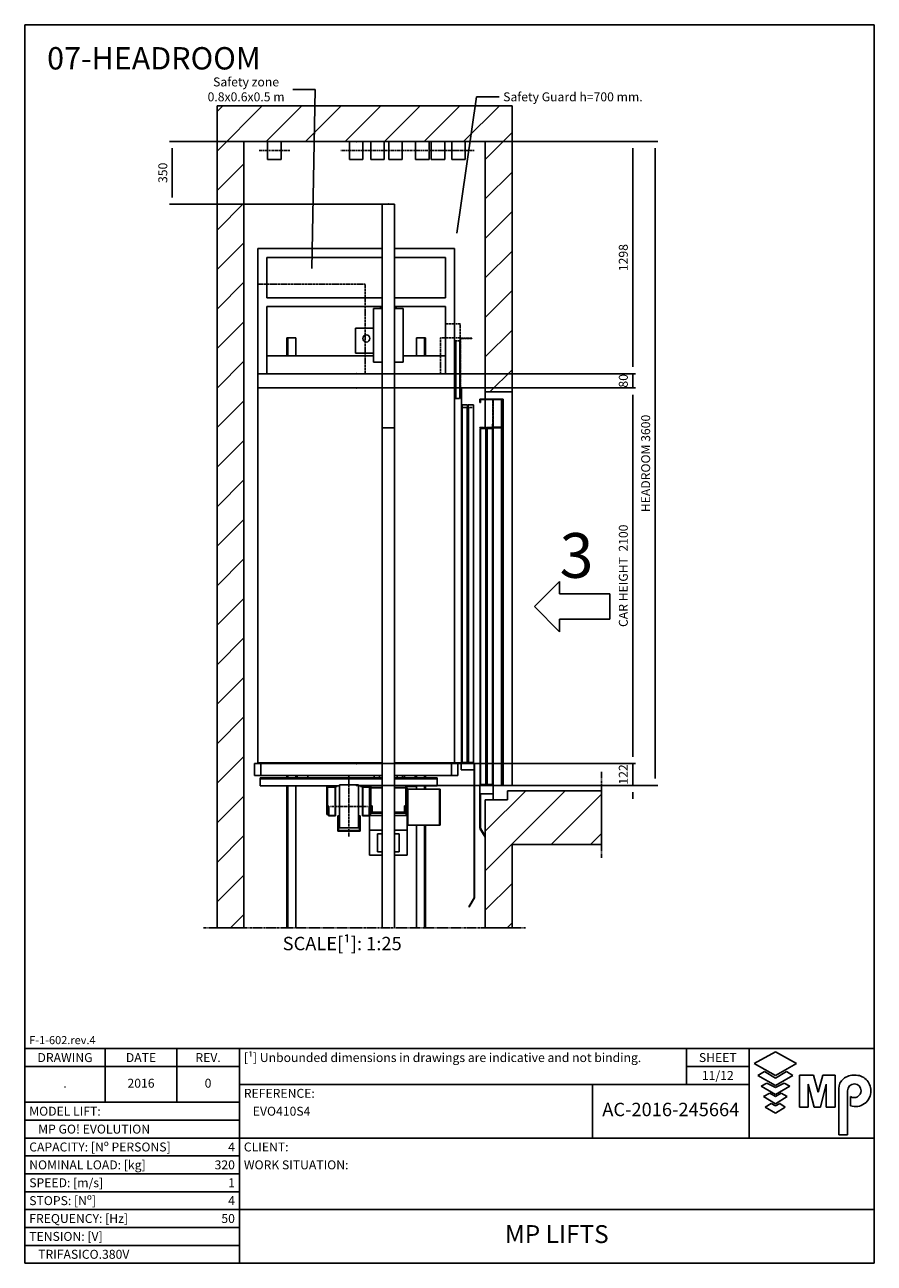
# Model space of a CAD drawing. Extents: x 10 to 3387, y 10 to 287.
# Drawn here: x 3197 to 3387, y 10 to 287 of the extents above; entities that cross this region are included whole.
import ezdxf
from ezdxf.enums import TextEntityAlignment as Align

# ---------------------------------------------------------------- set-up
doc = ezdxf.new("R2010")
doc.units = 0
doc.header["$LTSCALE"] = 0.5
doc.header["$MEASUREMENT"] = 0
for name, pattern in [('ACAD_ISO02W100', [15, 12, -3]), ('ACAD_ISO09W100', [45, 24, -3, 6, -3, 6, -3]), ('ACAD_ISO10W100', [18.5, 12, -3, 0.5, -3])]:
    doc.linetypes.add(name, pattern=pattern)
doc.layers.get('0').update_dxf_attribs({"linetype": 'CONTINUOUS'})
for name, color, linetype in [('3', 5, 'ACAD_ISO02W100'), ('4', 210, 'ACAD_ISO09W100'), ('6', 7, 'CONTINUOUS'), ('7', 6, 'ACAD_ISO10W100'), ('8', 3, 'CONTINUOUS'), ('9', 7, 'CONTINUOUS'), ('CAMPOS CAJETIN', 5, 'CONTINUOUS')]:
    doc.layers.add(name, color=color, linetype=linetype)
doc.styles.add('LD', font='ARIALUNI.TTF')
doc.dimstyles.new('LIFT', dxfattribs={"dimtxt": 2, "dimasz": 1.5, "dimexe": 0.6, "dimexo": 0, "dimgap": 0.5, "dimtad": 1, "dimdec": 0, "dimzin": 0, "dimdsep": 46, "dimtxsty": 'LD', "dimcen": 0, "dimdle": 3.5, "dimclrd": 1, "dimclre": 1, "dimclrt": 5, "dimadec": 0, "dimazin": 0, "dimtfac": 1, "dimtdec": 0, "dimtix": 1, "dimtmove": 1, "dimatfit": 3, "dimfxl": 0, "dimtolj": 1, "dimtzin": 0, "dimarcsym": 0})

# ---------------------------------------------------------------- blocks, each defined once
blk = doc.blocks.new('BORD_MACPUARSA_A4_V')
at = {"layer": '8'}
for p, q in [((0, 277), (190, 277)), ((0, 277), (0, 0)), ((190, 277), (190, 0)), ((0, 0), (190, 0))]:
    blk.add_line(p, q, dxfattribs=at)
blk = doc.blocks.new('LD_20161205115552_0000001F')
blk.add_blockref('BORD_MACPUARSA_A4_V', (0, 0))
blk = doc.blocks.new('TITL_MACPUARSA_A4_H_INTL_REV1_')
for p, q in [((167.91, 47.3), (163.17, 44.64)), ((172.64, 44.64), (167.91, 47.3)), ((163.17, 44.64), (167.91, 41.99)), ((167.91, 41.99), (172.64, 44.64)), ((165.45, 42.88), (163.99, 41.97)), ((163.99, 41.97), (167.91, 39.78)), ((167.91, 41.42), (165.45, 42.88)), ((170.37, 42.88), (167.91, 41.42)), ((167.91, 39.78), (171.83, 41.97)), ((171.83, 41.97), (170.37, 42.88)), ((173.29, 34.94), (173.29, 42.07)), ((173.29, 42.07), (176.42, 42.07)), ((176.42, 42.07), (177.47, 38.26)), ((177.47, 38.26), (178.51, 42.07)), ((178.51, 42.07), (181.27, 42.07)), ((181.27, 34.94), (181.27, 42.07)), ((165.99, 40.31), (164.68, 39.63)), ((164.68, 39.63), (167.91, 37.76)), ((167.91, 39.31), (165.99, 40.31)), ((169.82, 40.31), (167.91, 39.31)), ((167.91, 37.76), (171.14, 39.63)), ((171.14, 39.63), (169.82, 40.31)), ((176.57, 34.94), (175.19, 40.07)), ((175.19, 40.07), (175.19, 34.94)), ((179.27, 40.07), (177.96, 34.94)), ((179.27, 40.07), (179.27, 34.94)), ((182.05, 39.05), (182.05, 28.69)), ((166.63, 38.02), (165.26, 37.29)), ((165.26, 37.29), (167.91, 35.65)), ((167.91, 37.29), (166.63, 38.02)), ((169.18, 38.02), (167.91, 37.29)), ((167.91, 35.65), (170.55, 37.29)), ((170.55, 37.29), (169.18, 38.02)), ((184.04, 38.59), (184.04, 28.69)), ((184.66, 35.23), (184.66, 37.28)), ((166.95, 35.71), (165.63, 34.92)), ((165.63, 34.92), (167.91, 33.6)), ((167.91, 35.2), (166.95, 35.71)), ((168.86, 35.71), (167.91, 35.2)), ((167.91, 33.6), (170.11, 34.92)), ((170.11, 34.92), (168.86, 35.71)), ((175.19, 34.94), (173.29, 34.94)), ((177.96, 34.94), (176.57, 34.94)), ((181.27, 34.94), (179.27, 34.94)), ((182.05, 28.69), (184.04, 28.69))]:
    blk.add_line(p, q)
for centre, radius, start, end in [((185.45, 38.22), 3.85, 87.1662, 127.5325), ((185.79, 38.61), 3.46, 359.6981, 92.4655), ((184.98, 39.02), 2.93, 129.7307, 179.442), ((185.56, 38.59), 1.52, 0, 180), ((185.49, 38.63), 1.59, 238.5027, 358.4971), ((185.79, 38.51), 3.47, 251.0041, 1.2461)]:
    blk.add_arc(centre, radius, start, end)
at = {"layer": '8'}
for p, q in [((0, 0), (0, 48)), ((0, 48), (48, 48)), ((18, 36), (18, 48)), ((34, 36), (34, 48)), ((48, 0), (48, 48)), ((48, 48), (190, 48)), ((148.01, 40), (148.01, 48)), ((162.01, 48), (162.01, 28)), ((190, 0), (190, 48)), ((0, 44), (48, 44)), ((148.01, 44), (162.01, 44)), ((48, 40), (162.01, 40)), ((127, 28), (127, 40)), ((0, 36), (48, 36)), ((0, 32), (48, 32)), ((0, 28), (48, 28)), ((48, 28), (190, 28)), ((0, 24), (48, 24)), ((0, 20), (48, 20)), ((0, 16), (48, 16)), ((0, 12), (48, 12)), ((48, 12), (190, 12)), ((0, 8), (48, 8)), ((0, 4), (48, 4)), ((0, 0), (190, 0))]:
    blk.add_line(p, q, dxfattribs=at)
at = {"style": 'LD'}
blk.add_text('REV.', height=2, dxfattribs=at).set_placement((41, 45), align=Align.CENTER)
at = {"layer": '8', "style": 'LD'}
blk.add_text('F-1-602.rev.4', height=1.8, dxfattribs=at).set_placement((1, 49))
blk = doc.blocks.new('LD_20161205115552_00000020')
blk.add_blockref('TITL_MACPUARSA_A4_H_INTL_REV1_', (0, 0))
at = {"style": 'LD'}
for s, p in [('[¹] Unbounded dimensions in drawings are indicative and not binding.', (49, 45)), ('REFERENCE:', (49, 37)), ('MODEL LIFT:', (1, 33)), ('CAPACITY: [Nº PERSONS]', (1, 25)), ('CLIENT:', (49, 25)), ('NOMINAL LOAD: [kg]', (1, 21)), ('WORK SITUATION:', (49, 21)), ('SPEED: [m/s]', (1, 17)), ('STOPS: [Nº]', (1, 13)), ('FREQUENCY: [Hz]', (1, 9)), ('TENSION: [V]', (1, 5))]:
    blk.add_text(s, height=2, dxfattribs=at).set_placement(p)
for s, p in [('DRAWING', (9, 45)), ('DATE', (26, 45)), ('SHEET', (155.01, 45))]:
    blk.add_text(s, height=2, dxfattribs=at).set_placement(p, align=Align.CENTER)
at = {"layer": 'CAMPOS CAJETIN', "style": 'LD'}
blk.add_text('11/12', height=2, dxfattribs=at).set_placement((155.01, 41), align=Align.CENTER)
for s, p in [('MP GO! EVOLUTION', (3, 29)), ('TRIFASICO.380V', (3, 1))]:
    blk.add_text(s, height=2, dxfattribs=at).set_placement(p)
for s, p in [('4', (47, 25)), ('320', (47, 21)), ('1', (47, 17)), ('4', (47, 13)), ('50', (47, 9))]:
    blk.add_text(s, height=2, dxfattribs=at).set_placement(p, align=Align.RIGHT)
at = {"layer": 'CAMPOS CAJETIN', "attachment_point": 5, "style": 'LD'}
for s, insert, char_height, width in [('.', (9, 40), 2, 18), ('2016', (26, 40), 2, 16), ('0', (41, 40), 2, 14), ('AC-2016-245664', (144.5, 34), 3, 33)]:
    blk.add_mtext(s, dxfattribs=dict(at, insert=insert, char_height=char_height, width=width))
at = {"layer": 'CAMPOS CAJETIN', "style": 'LD'}
for s, insert, char_height, width, attachment_point, line_spacing_factor in [('EVO410S4', (51, 35), 2, 75, 1, 1.2), ('MP LIFTS', (119, 6), 4, 132, 5, 0.933333)]:
    blk.add_mtext(s, dxfattribs=dict(at, insert=insert, char_height=char_height, width=width, attachment_point=attachment_point, line_spacing_factor=line_spacing_factor))
blk = doc.blocks.new('LD_20161205115552_00000021')
at = {"style": 'LD'}
blk.add_text('07-HEADROOM', height=5, dxfattribs=at).set_placement((0, 0))
blk = doc.blocks.new('LD_20161205115552_00000022')
at = {"layer": '4'}
blk.add_line((225, 9403), (-1575, 9403), dxfattribs=at)
blk = doc.blocks.new('LD_20161205115552_00000023')
for p, q in [((-1350, 14000), (-1500, 14000)), ((-1500, 14000), (-1500, 9403)), ((0, 14000), (-1350, 14000)), ((70, 14000), (0, 14000)), ((150, 14000), (70, 14000)), ((150, 12400), (150, 14000)), ((-1350, 9403), (-1350, 13800)), ((-1350, 13800), (0, 13800)), ((0, 13800), (0, 12400)), ((0, 12360), (0, 12400)), ((0, 12400), (70, 12400)), ((70, 12400), (150, 12400)), ((150, 10200), (150, 12400)), ((0, 12195), (0, 12357)), ((0, 10200), (0, 10205)), ((70, 10120), (0, 10120)), ((0, 10120), (0, 9403)), ((125, 10120), (70, 10120)), ((125, 10170), (125, 10120)), ((150, 10170), (125, 10170)), ((650, 10170), (150, 10170)), ((650, 9870), (650, 10170)), ((150, 9403), (150, 9870)), ((150, 9870), (650, 9870)), ((-1500, 9403), (-1350, 9403)), ((0, 9403), (70, 9403)), ((70, 9403), (150, 9403))]:
    blk.add_line(p, q)
blk = doc.blocks.new('LD_20161205115552_00000024')
for p, q in [((-20, 1875), (-25, 1875)), ((-25, 1875), (-25, 1774)), ((-20, 1774), (-20, 1875)), ((25, 1875), (-20, 1875)), ((-20, 1875), (-20, 1774)), ((25, 1774), (25, 1875)), ((-25, -572), (-25, -585)), ((-20, -585), (-20, -572)), ((-20, -572), (-20, -585)), ((25, -585), (25, -572)), ((-25, -630), (-25, -1425)), ((-20, -1425), (-20, -630)), ((-20, -630), (-20, -1425)), ((25, -1425), (25, -630))]:
    blk.add_line(p, q)
blk = doc.blocks.new('LD_20161205115552_00000025')
for p, q in [((20, 1875), (-25, 1875)), ((-25, 1875), (-25, 1774)), ((25, 1875), (20, 1875)), ((20, 1875), (20, 1774)), ((20, 1774), (20, 1875)), ((25, 1774), (25, 1875)), ((-25, -572), (-25, -585)), ((20, -572), (20, -585)), ((20, -585), (20, -572)), ((25, -585), (25, -572)), ((-25, -630), (-25, -650)), ((20, -630), (20, -650)), ((20, -650), (20, -630)), ((25, -650), (25, -630)), ((-25, -850), (-25, -1425)), ((20, -850), (20, -1425)), ((20, -1425), (20, -850)), ((25, -1425), (25, -850))]:
    blk.add_line(p, q)
blk = doc.blocks.new('LD_20161205115552_00000026')
for p, q in [((145, 2180), (-550, 2180)), ((-550, 2180), (-550, 2100)), ((550, 2180), (215, 2180)), ((550, 2100), (550, 2180)), ((-550, 2100), (-550, 4)), ((145, 2100), (-550, 2100)), ((-550, 2100), (145, 2100)), ((550, 2100), (215, 2100)), ((215, 2100), (550, 2100)), ((550, 4), (550, 2100)), ((550, 2100), (550, 4)), ((590, 2100), (550, 2100)), ((590, 4), (590, 2100)), ((145, 4), (-551.5, 4)), ((-551.5, 4), (-551.5, 0)), ((-551.5, 0), (145, 0)), ((-550, 4), (145, 4)), ((551.5, 4), (215, 4)), ((215, 4), (550, 4)), ((215, 0), (551.5, 0)), ((550, 4), (590, 4)), ((588.5, 4), (551.5, 4)), ((551.5, 4), (551.5, 0)), ((551.5, 0), (551.5, 4)), ((551.5, 0), (588.5, 0)), ((588.5, 0), (588.5, 4))]:
    blk.add_line(p, q)
blk = doc.blocks.new('LD_20161205115552_00000027')
at = {"layer": '3'}
for p, q in [((300, 250), (-300, 250)), ((-300, 250), (-300, -250)), ((300, -250), (300, 250)), ((-300, -250), (300, -250))]:
    blk.add_line(p, q, dxfattribs=at)
blk = doc.blocks.new('LD_20161205115552_00000028')
for p, q in [((-35, 2668), (-83, 2668)), ((-83, 2668), (-83, 2369)), ((-44.5, 2679), (-44.5, 2668)), ((-44.5, 2668), (-35, 2668)), ((83, 2668), (35, 2668)), ((35, 2668), (44.5, 2668)), ((44.5, 2668), (44.5, 2679)), ((83, 2369), (83, 2668)), ((-83, 2559), (-183, 2559)), ((-183, 2559), (-183, 2419)), ((-141.5, 2508.7), (-143, 2501)), ((-143, 2501), (-141.5, 2493.3)), ((-137.1, 2515.1), (-141.5, 2508.7)), ((-141.5, 2493.3), (-137.1, 2486.9)), ((-130.7, 2519.5), (-137.1, 2515.1)), ((-123, 2521), (-130.7, 2519.5)), ((-115.3, 2519.5), (-123, 2521)), ((-108.9, 2515.1), (-115.3, 2519.5)), ((-104.5, 2508.7), (-108.9, 2515.1)), ((-108.9, 2486.9), (-104.5, 2493.3)), ((-103, 2501), (-104.5, 2508.7)), ((-104.5, 2493.3), (-103, 2501)), ((-83, 2419), (-83, 2559)), ((-137.1, 2486.9), (-130.7, 2482.5)), ((-130.7, 2482.5), (-123, 2481)), ((-123, 2481), (-115.3, 2482.5)), ((-115.3, 2482.5), (-108.9, 2486.9)), ((-183, 2419), (-83, 2419)), ((-83, 2369), (-35, 2369)), ((35, 2369), (83, 2369)), ((-35, 45), (-717, 45)), ((-717, 45), (-717, 39)), ((-717, 39), (-717, 0)), ((-717, 39), (-35, 39)), ((-717, 0), (-273.5, 0)), ((-450, 58), (-510, 58)), ((-510, 58), (-510, 45)), ((-450, 45), (-450, 58)), ((-166.5, 0), (-35, 0)), ((-156, 0), (-156, -4)), ((-97, 0), (-156, 0)), ((-97, -159), (-97, 0)), ((-80, 58), (-80, 45)), ((-50, 45), (-50, 58)), ((-50, 58), (-50, 45)), ((273, 45), (35, 45)), ((35, 39), (273, 39)), ((35, 0), (273, 0)), ((50, 58), (50, 45)), ((50, 45), (50, 58)), ((80, 45), (80, 58)), ((150, 58), (90, 58)), ((90, 58), (90, 45)), ((97, 0), (97, -159)), ((156, 0), (97, 0)), ((150, 45), (150, 58)), ((156, -4), (156, 0)), ((273, 39), (273, 45)), ((273, 0), (273, 39)), ((-156, -4), (-101, -4)), ((-101, -12), (-105, -12)), ((-105, -12), (-105, -166)), ((-101, -4), (-101, -159)), ((-35, -12), (-97, -12)), ((97, -12), (35, -12)), ((101, -159), (101, -4)), ((101, -4), (156, -4)), ((105, -12), (101, -12)), ((105, -166), (105, -12)), ((109, -20), (105, -20)), ((105, -20), (105, -220)), ((286, -20), (109, -20)), ((109, -20), (109, -220)), ((109, -220), (109, -20)), ((286, -220), (286, -20)), ((290, -20), (286, -20)), ((286, -20), (286, -220)), ((290, -220), (290, -20)), ((-89.5, -113), (-95.5, -113)), ((-95.5, -113), (-95.5, -154)), ((-89.5, -148), (-89.5, -113)), ((95.5, -113), (89.5, -113)), ((89.5, -113), (89.5, -148)), ((95.5, -154), (95.5, -113)), ((-105, -166), (-35, -166)), ((-35, -166), (-105, -166)), ((-105, -166), (-105, -249)), ((-101, -159), (-97, -159)), ((-95.5, -154), (-35, -154)), ((-35, -148), (-89.5, -148)), ((89.5, -148), (35, -148)), ((35, -154), (95.5, -154)), ((35, -166), (105, -166)), ((105, -166), (35, -166)), ((97, -159), (101, -159)), ((105, -249), (105, -166)), ((-35, -249), (-105, -249)), ((-105, -249), (-105, -389)), ((-105, -249), (-35, -249)), ((105, -249), (35, -249)), ((35, -249), (105, -249)), ((105, -220), (109, -220)), ((105, -389), (105, -249)), ((109, -220), (286, -220)), ((286, -220), (290, -220)), ((-105, -389), (-35, -389)), ((35, -389), (105, -389))]:
    blk.add_line(p, q)
blk = doc.blocks.new('*D510')
at = {"layer": '9', "color": 1}
for p, q in [((3278.32, 260.88), (3229.4, 260.88)), ((3230, 259.38), (3230, 248.38)), ((3278.32, 246.88), (3229.4, 246.88))]:
    blk.add_line(p, q, dxfattribs=at)
for p in [(3278.31, 260.88), (3278.31, 246.88)]:
    blk.add_point(p, dxfattribs=at)
for points in [[(3230, 260.88), (3230.25, 259.38), (3229.75, 259.38), (3230, 260.88)], [(3230, 246.88), (3229.75, 248.38), (3230.25, 248.38), (3230, 246.88)]]:
    blk.add_solid(points, dxfattribs=at)
at = {"layer": '9', "color": 5, "insert": (3229.5, 253.88), "char_height": 2, "attachment_point": 8, "rotation": 90, "style": 'LD'}
blk.add_mtext('350', dxfattribs=at)
blk = doc.blocks.new('LD_20161205115552_0000002B')
for p, q in [((35, 625), (-35, 625)), ((-35, 625), (-35, -625)), ((35, -625), (35, 625)), ((-35, -625), (35, -625))]:
    blk.add_line(p, q)
blk = doc.blocks.new('LD_20161205115552_0000002C')
for p, q in [((35, 1875), (-35, 1875)), ((-35, 1875), (-35, -922)), ((35, -922), (35, 1875))]:
    blk.add_line(p, q)
blk = doc.blocks.new('LD_20161205115552_0000002E')
for p, q in [((-35, 50), (-60.1, 50)), ((-60.1, 50), (-60.1, -50)), ((60.1, 50), (35, 50)), ((60.1, -50), (60.1, 50)), ((-60.1, -50), (-35, -50)), ((35, -50), (60.1, -50))]:
    blk.add_line(p, q)
blk = doc.blocks.new('LD_20161205115552_00000030')
for p, q in [((-124.5, 114.5), (-124.5, -44.5)), ((-65.5, 114.5), (-124.5, 114.5)), ((-120.5, -44.5), (-120.5, 110.5)), ((-120.5, 110.5), (-65.5, 110.5)), ((-115, 110.5), (-115, 107.5)), ((-75, 110.5), (-115, 110.5)), ((-115, 107.5), (-78, 107.5)), ((-78, 107.5), (-78, -53.5)), ((-75, -53.5), (-75, 110.5)), ((-65.5, 110.5), (-65.5, 114.5)), ((75, 110.5), (75, -53.5)), ((115, 110.5), (75, 110.5)), ((78, -53.5), (78, 107.5)), ((78, 107.5), (115, 107.5)), ((115, 107.5), (115, 110.5)), ((-112, 1.5), (-115, 1.5)), ((-115, 1.5), (-115, -53.5)), ((-112, -50.5), (-112, 1.5)), ((115, 1.5), (112, 1.5)), ((112, 1.5), (112, -50.5)), ((115, -53.5), (115, 1.5)), ((-124.5, -44.5), (-120.5, -44.5)), ((-115, -53.5), (-75, -53.5)), ((-75, -50.5), (-112, -50.5)), ((-78, -53.5), (-75, -53.5)), ((-75, -53.5), (-75, -50.5)), ((-62, -53.5), (-62, -138.5)), ((-59, -53.5), (-62, -53.5)), ((-59, -135.5), (-59, -53.5)), ((59, -53.5), (59, -135.5)), ((62, -53.5), (59, -53.5)), ((62, -138.5), (62, -53.5)), ((112, -50.5), (75, -50.5)), ((75, -50.5), (75, -53.5)), ((75, -53.5), (115, -53.5)), ((75, -53.5), (78, -53.5)), ((-62, -138.5), (62, -138.5)), ((59, -135.5), (-59, -135.5))]:
    blk.add_line(p, q)
blk = doc.blocks.new('LD_20161205115552_00000031')
for p, q in [((-53.5, 120), (-53.5, 110.9)), ((53.5, 120), (-53.5, 120)), ((-53.5, 110.9), (-53.5, 84.9)), ((-53.5, 84.9), (-53.5, 45.9)), ((53.5, 110.9), (53.5, 120)), ((53.5, 84.9), (53.5, 110.9)), ((53.5, 45.9), (53.5, 84.9)), ((-53.5, 45.9), (-53.5, 0)), ((-53.5, 0), (-53.5, -45.9)), ((53.5, 0), (53.5, 45.9)), ((53.5, -45.9), (53.5, 0)), ((-53.5, -45.9), (-53.5, -84.9)), ((53.5, -84.9), (53.5, -45.9)), ((-53.5, -84.9), (-53.5, -110.9)), ((-53.5, -110.9), (-53.5, -120)), ((-53.5, -120), (53.5, -120)), ((53.5, -110.9), (53.5, -84.9)), ((53.5, -120), (53.5, -110.9))]:
    blk.add_line(p, q)
at = {"layer": '7'}
for p, q in [((0, 170), (0, -170)), ((-103.5, 0), (103.5, 0))]:
    blk.add_line(p, q, dxfattribs=at)
blk = doc.blocks.new('LD_20161205115552_00000033')
for p, q in [((-40, 2005), (-70, 2005)), ((-70, 2005), (-70, 5)), ((-40, 5), (-40, 2005)), ((-5, 2005), (-35, 2005)), ((-35, 2005), (-35, 5)), ((-5, 5), (-5, 2005)), ((0, 0), (-75, 0)), ((-75, 0), (-75, -35)), ((-70, 5), (-40, 5)), ((-35, 5), (-5, 5)), ((0, -1), (0, 0)), ((-75, -35), (-3, -35)), ((0, -1), (-3, -1)), ((-3, -1), (-3, -753)), ((0, -753), (0, -1)), ((-2.8, -750.1), (-31.8, -800.4)), ((-29.2, -801.9), (-0.2, -751.6)), ((-3, -753), (0, -753)), ((-0.2, -751.6), (-2.8, -750.1)), ((-31.8, -800.4), (-29.2, -801.9))]:
    blk.add_line(p, q)
at = {"layer": '3'}
for p, q in [((-69, 1990), (-70, 1990)), ((-70, 1990), (-70, 0)), ((-69, 0), (-69, 1990)), ((-41, 1990), (-69, 1990)), ((-69, 1990), (-69, 0)), ((-40, 1990), (-41, 1990)), ((-41, 1990), (-41, 0)), ((-41, 0), (-41, 1990)), ((-40, 0), (-40, 1990)), ((-34, 1990), (-35, 1990)), ((-35, 1990), (-35, 0)), ((-6, 1990), (-34, 1990)), ((-34, 1990), (-34, 0)), ((-34, 0), (-34, 1990)), ((-5, 1990), (-6, 1990)), ((-6, 1990), (-6, 0)), ((-6, 0), (-6, 1990)), ((-5, 0), (-5, 1990)), ((-70, 0), (-69, 0)), ((-69, 0), (-41, 0)), ((-41, 0), (-40, 0)), ((-35, 0), (-34, 0)), ((-34, 0), (-6, 0)), ((-6, 0), (-5, 0))]:
    blk.add_line(p, q, dxfattribs=at)
at = {"layer": '7'}
for p, q in [((-81, 2458), (-162, 2458)), ((-162, 2458), (-162, 2380)), ((-81, 2380), (-81, 2458)), ((-81, 2380), (-190, 2380)), ((-190, 2380), (-190, 2180)), ((-105, 2363.5), (-107, 2363.5)), ((-107, 2363.5), (-107, 2040.5)), ((-105, 2040.5), (-105, 2363.5)), ((-83, 2363.5), (-105, 2363.5)), ((-105, 2363.5), (-105, 2040.5)), ((-83, 2040.5), (-83, 2363.5)), ((-81, 2363.5), (-83, 2363.5)), ((-83, 2363.5), (-83, 2040.5)), ((-81, 2363.5), (-81, 2380)), ((-81, 2378), (-81, 2058)), ((-16, 2378), (-81, 2378)), ((-81, 2040.5), (-81, 2363.5)), ((-79, 2058), (-79, 2376)), ((-79, 2376), (-16, 2376)), ((-16, 2376), (-16, 2378)), ((-190, 2180), (-107, 2180)), ((-107, 2040.5), (-105, 2040.5)), ((-105, 2040.5), (-83, 2040.5)), ((-83, 2040.5), (-81, 2040.5)), ((-81, 2058), (-79, 2058))]:
    blk.add_line(p, q, dxfattribs=at)
blk = doc.blocks.new('LD_20161205115552_00000034')
for p, q in [((-1050, 700), (-1100, 700)), ((-1100, 700), (-1100, 0)), ((-405, 700), (-1050, 700)), ((-50, 700), (-335, 700)), ((0, 700), (-50, 700)), ((0, 0), (0, 700)), ((-1050, 425), (-1050, 650)), ((-1050, 650), (-405, 650)), ((-335, 650), (-50, 650)), ((-50, 650), (-50, 425)), ((-405, 425), (-1050, 425)), ((-50, 425), (-335, 425)), ((-1050, 0), (-1050, 375)), ((-1050, 375), (-405, 375)), ((-335, 375), (-50, 375)), ((-50, 375), (-50, 0)), ((-1050, 100), (-1050, 0)), ((-453, 100), (-1050, 100)), ((-50, 100), (-287, 100)), ((-50, 0), (-50, 100)), ((-1100, 0), (-1050, 0)), ((-1050, 0), (-405, 0)), ((-335, 0), (-50, 0)), ((-50, 0), (0, 0))]:
    blk.add_line(p, q)
blk = doc.blocks.new('LD_20161205115552_00000035')
for p, q in [((-749, 124), (-749, 58)), ((-713, 124), (-749, 124)), ((-35, 124), (-713, 124)), ((-713, 58), (-713, 124)), ((353, 124), (35, 124)), ((389, 124), (353, 124)), ((353, 124), (353, 58)), ((389, 58), (389, 124)), ((-749, 58), (-713, 58)), ((-713, 58), (-35, 58)), ((35, 58), (353, 58)), ((353, 58), (389, 58))]:
    blk.add_line(p, q)
blk = doc.blocks.new('*D522')
at = {"layer": '9', "color": 1}
for p, q in [((3271.12, 208.96), (3333.6, 208.96)), ((3333, 208.96), (3333, 205.76)), ((3271.12, 205.76), (3333.6, 205.76))]:
    blk.add_line(p, q, dxfattribs=at)
for p in [(3271.13, 208.96), (3271.13, 205.76)]:
    blk.add_point(p, dxfattribs=at)
at = {"layer": '9', "color": 5, "insert": (3332.5, 207.36), "char_height": 2, "attachment_point": 8, "rotation": 90, "style": 'LD'}
blk.add_mtext('80', dxfattribs=at)
blk = doc.blocks.new('_NONE')
blk = doc.blocks.new('*D523')
at = {"layer": '9', "color": 1}
for p, q in [((3271.12, 260.88), (3333.6, 260.88)), ((3333, 259.38), (3333, 210.46)), ((3271.12, 208.96), (3333.6, 208.96))]:
    blk.add_line(p, q, dxfattribs=at)
for p in [(3271.13, 260.88), (3271.13, 208.96)]:
    blk.add_point(p, dxfattribs=at)
for points in [[(3333, 260.88), (3333.25, 259.38), (3332.75, 259.38), (3333, 260.88)], [(3333, 208.96), (3332.75, 210.46), (3333.25, 210.46), (3333, 208.96)]]:
    blk.add_solid(points, dxfattribs=at)
at = {"layer": '9', "color": 5, "insert": (3332.5, 234.92), "char_height": 2, "attachment_point": 8, "rotation": 90, "style": 'LD'}
blk.add_mtext('1298', dxfattribs=at)
blk = doc.blocks.new('*D524')
at = {"layer": '9', "color": 1}
for p, q in [((3271.12, 205.76), (3333.6, 205.76)), ((3333, 204.26), (3333, 123.26)), ((3271.12, 121.76), (3333.6, 121.76))]:
    blk.add_line(p, q, dxfattribs=at)
for p in [(3271.13, 205.76), (3271.13, 121.76)]:
    blk.add_point(p, dxfattribs=at)
for points in [[(3333, 205.76), (3333.25, 204.26), (3332.75, 204.26), (3333, 205.76)], [(3333, 121.76), (3332.75, 123.26), (3333.25, 123.26), (3333, 121.76)]]:
    blk.add_solid(points, dxfattribs=at)
at = {"layer": '9', "color": 5, "insert": (3332.5, 163.76), "char_height": 2, "attachment_point": 8, "rotation": 90, "style": 'LD'}
blk.add_mtext('CAR HEIGHT  2100', dxfattribs=at)
blk = doc.blocks.new('*D525')
at = {"layer": '9', "color": 1}
for p, q in [((3271.12, 121.76), (3333.6, 121.76)), ((3333, 121.76), (3333, 116.88)), ((3271.12, 116.88), (3333.6, 116.88)), ((3333, 115.38), (3333, 113.88))]:
    blk.add_line(p, q, dxfattribs=at)
for p in [(3271.13, 121.76), (3271.13, 116.88)]:
    blk.add_point(p, dxfattribs=at)
blk.add_solid([(3333, 116.88), (3333.25, 115.38), (3332.75, 115.38), (3333, 116.88)], dxfattribs=at)
at = {"layer": '9', "color": 5, "insert": (3332.5, 119.32), "char_height": 2, "attachment_point": 8, "rotation": 90, "style": 'LD'}
blk.add_mtext('122', dxfattribs=at)
blk = doc.blocks.new('LD_20161205115552_00000036')
for p, q in [((-34.6, 0), (-37.5, 0)), ((-37.5, 0), (-37.5, -100)), ((-26.5, 0), (-34.6, 0)), ((-14.4, 0), (-26.5, 0)), ((0, 0), (-14.4, 0)), ((14.4, 0), (0, 0)), ((26.5, 0), (14.4, 0)), ((34.6, 0), (26.5, 0)), ((37.5, 0), (34.6, 0)), ((37.5, -100), (37.5, 0)), ((-37.5, -100), (-34.6, -100)), ((-34.6, -100), (-26.5, -100)), ((-26.5, -100), (-14.4, -100)), ((-14.4, -100), (0, -100)), ((0, -100), (14.4, -100)), ((14.4, -100), (26.5, -100)), ((26.5, -100), (34.6, -100)), ((34.6, -100), (37.5, -100))]:
    blk.add_line(p, q)
at = {"layer": '7'}
blk.add_line((87.5, -50), (-27, -50), dxfattribs=at)
blk = doc.blocks.new('LD_20161205115552_00000037')
at = {"layer": '4'}
blk.add_line((650, 75), (650, -405), dxfattribs=at)
blk = doc.blocks.new('LD_20161205115552_00000038')
for p, q in [((-130, 2160), (-130, 2140)), ((0, 2160), (-130, 2160)), ((-127, 2140), (-127, 2157)), ((-127, 2157), (-3, 2157)), ((0.1, 2160), (-9.9, 2160)), ((-9.9, 2160), (-9.9, 0)), ((-3, 2157), (-3, 2003)), ((0, 2000), (0, 2160)), ((0.1, 0), (0.1, 2160)), ((-130, 2140), (-127, 2140)), ((-56, 2020), (-59, 2020)), ((-59, 2020), (-59, 2000)), ((-56, 2003), (-56, 2020)), ((-96, 1995), (-128, 1995)), ((-128, 1995), (-128, 5)), ((-96, 5), (-96, 1995)), ((-59, 1995), (-91, 1995)), ((-91, 1995), (-91, 5)), ((-59, 2000), (0, 2000)), ((-59, 5), (-59, 1995)), ((-3, 2003), (-56, 2003)), ((-9.9, 2000), (-55, 2000)), ((-55, 2000), (-55, 0)), ((-55, 0), (-130, 0)), ((-130, 0), (-130, -47)), ((-128, 5), (-96, 5)), ((-91, 5), (-59, 5)), ((-55, -47), (-55, 0)), ((-55, 0), (-9.9, 0)), ((-9.9, 0), (0.1, 0)), ((-127, -47), (-130, -47)), ((-130, -47), (-130, -240)), ((-130, -47), (-55, -47)), ((-127, -240), (-127, -47)), ((-130, -240), (-127, -240)), ((-127.2, -240.2), (-129.8, -241.8)), ((-129.8, -241.8), (-100, -290.4)), ((-100, -284.7), (-127.2, -240.2))]:
    blk.add_line(p, q)
at = {"layer": '3'}
for p, q in [((-127, 1995), (-128, 1995)), ((-128, 1995), (-128, 5)), ((-97, 1995), (-127, 1995)), ((-127, 1995), (-127, 5)), ((-127, 5), (-127, 1995)), ((-96, 1995), (-97, 1995)), ((-97, 1995), (-97, 5)), ((-97, 5), (-97, 1995)), ((-96, 5), (-96, 1995)), ((-90, 1995), (-91, 1995)), ((-91, 1995), (-91, 5)), ((-60, 1995), (-90, 1995)), ((-90, 1995), (-90, 5)), ((-90, 5), (-90, 1995)), ((-60, 5), (-60, 1995)), ((-59, 1995), (-60, 1995)), ((-60, 1995), (-60, 5)), ((-59, 5), (-59, 1995)), ((-128, 5), (-127, 5)), ((-127, 5), (-97, 5)), ((-97, 5), (-96, 5)), ((-91, 5), (-90, 5)), ((-90, 5), (-60, 5)), ((-60, 5), (-59, 5))]:
    blk.add_line(p, q, dxfattribs=at)
at = {"layer": '7'}
for p, q in [((-130, 2160), (-130, 2158)), ((-55, 2160), (-130, 2160)), ((-130, 2158), (-57, 2158)), ((-57, 2158), (-57, 2002)), ((-55, 2000), (-55, 2160)), ((-130, 2002), (-130, 2000)), ((-57, 2002), (-130, 2002)), ((-130, 2000), (-55, 2000))]:
    blk.add_line(p, q, dxfattribs=at)
blk = doc.blocks.new('LD_20161205115552_00000039')
for p, q in [((650, 0), (45, 0)), ((45, 0), (45, -80)), ((650, -30), (650, 0)), ((45, -80), (125, -80))]:
    blk.add_line(p, q)
blk = doc.blocks.new('LD_ENTRY_R')
for p, q in [((0, 0), (140.6, 140.6)), ((140.6, 70.3), (140.6, 140.6)), ((140.6, 70.3), (422, 70.3)), ((422, -70.3), (422, 70.3)), ((0, 0), (140.6, -140.6)), ((140.6, -70.3), (422, -70.3)), ((140.6, -70.3), (140.6, -140.6))]:
    blk.add_line(p, q)
blk = doc.blocks.new('LD_20161205115552_0000003A')
blk.add_blockref('LD_ENTRY_R', (0, 0))
at = {"style": 'LD'}
blk.add_text('3', height=250, dxfattribs=at).set_placement((140.625, 160.625))
blk = doc.blocks.new('LD_20161205115552_0000003B')
for p, q in [((-492.1, 0), (-495, 0)), ((-495, 0), (-495, -100)), ((-484, 0), (-492.1, 0)), ((-471.9, 0), (-484, 0)), ((-457.5, 0), (-471.9, 0)), ((-443.1, 0), (-457.5, 0)), ((-431, 0), (-443.1, 0)), ((-422.9, 0), (-431, 0)), ((-420, 0), (-422.9, 0)), ((-420, -100), (-420, 0)), ((-34.6, 0), (-37.5, 0)), ((-37.5, 0), (-37.5, -100)), ((-26.5, 0), (-34.6, 0)), ((-14.4, 0), (-26.5, 0)), ((0, 0), (-14.4, 0)), ((14.4, 0), (0, 0)), ((26.5, 0), (14.4, 0)), ((34.6, 0), (26.5, 0)), ((37.5, 0), (34.6, 0)), ((37.5, -100), (37.5, 0)), ((85.4, 0), (82.5, 0)), ((82.5, 0), (82.5, -100)), ((93.5, 0), (85.4, 0)), ((105.6, 0), (93.5, 0)), ((120, 0), (105.6, 0)), ((134.4, 0), (120, 0)), ((146.5, 0), (134.4, 0)), ((154.6, 0), (146.5, 0)), ((157.5, 0), (154.6, 0)), ((157.5, -100), (157.5, 0)), ((185.4, 0), (182.5, 0)), ((182.5, 0), (182.5, -100)), ((193.5, 0), (185.4, 0)), ((205.6, 0), (193.5, 0)), ((220, 0), (205.6, 0)), ((234.4, 0), (220, 0)), ((246.5, 0), (234.4, 0)), ((254.6, 0), (246.5, 0)), ((257.5, 0), (254.6, 0)), ((257.5, -100), (257.5, 0)), ((335.4, 0), (332.5, 0)), ((332.5, 0), (332.5, -100)), ((343.5, 0), (335.4, 0)), ((355.6, 0), (343.5, 0)), ((370, 0), (355.6, 0)), ((384.4, 0), (370, 0)), ((396.5, 0), (384.4, 0)), ((404.6, 0), (396.5, 0)), ((407.5, 0), (404.6, 0)), ((407.5, -100), (407.5, 0)), ((422.9, 0), (420, 0)), ((420, 0), (420, -100)), ((431, 0), (422.9, 0)), ((443.1, 0), (431, 0)), ((457.5, 0), (443.1, 0)), ((471.9, 0), (457.5, 0)), ((484, 0), (471.9, 0)), ((492.1, 0), (484, 0)), ((495, 0), (492.1, 0)), ((495, -100), (495, 0)), ((-495, -100), (-492.1, -100)), ((-492.1, -100), (-484, -100)), ((-484, -100), (-471.9, -100)), ((-471.9, -100), (-457.5, -100)), ((-457.5, -100), (-443.1, -100)), ((-443.1, -100), (-431, -100)), ((-431, -100), (-422.9, -100)), ((-422.9, -100), (-420, -100)), ((-37.5, -100), (-34.6, -100)), ((-34.6, -100), (-26.5, -100)), ((-26.5, -100), (-14.4, -100)), ((-14.4, -100), (0, -100)), ((0, -100), (14.4, -100)), ((14.4, -100), (26.5, -100)), ((26.5, -100), (34.6, -100)), ((34.6, -100), (37.5, -100)), ((82.5, -100), (85.4, -100)), ((85.4, -100), (93.5, -100)), ((93.5, -100), (105.6, -100)), ((105.6, -100), (120, -100)), ((120, -100), (134.4, -100)), ((134.4, -100), (146.5, -100)), ((146.5, -100), (154.6, -100)), ((154.6, -100), (157.5, -100)), ((182.5, -100), (185.4, -100)), ((185.4, -100), (193.5, -100)), ((193.5, -100), (205.6, -100)), ((205.6, -100), (220, -100)), ((220, -100), (234.4, -100)), ((234.4, -100), (246.5, -100)), ((246.5, -100), (254.6, -100)), ((254.6, -100), (257.5, -100)), ((332.5, -100), (335.4, -100)), ((335.4, -100), (343.5, -100)), ((343.5, -100), (355.6, -100)), ((355.6, -100), (370, -100)), ((370, -100), (384.4, -100)), ((384.4, -100), (396.5, -100)), ((396.5, -100), (404.6, -100)), ((404.6, -100), (407.5, -100)), ((420, -100), (422.9, -100)), ((422.9, -100), (431, -100)), ((431, -100), (443.1, -100)), ((443.1, -100), (457.5, -100)), ((457.5, -100), (471.9, -100)), ((471.9, -100), (484, -100)), ((484, -100), (492.1, -100)), ((492.1, -100), (495, -100))]:
    blk.add_line(p, q)
at = {"layer": '7'}
for p, q in [((-370, -50), (-545, -50)), ((87.5, -50), (-87.5, -50)), ((132.5, -50), (87.5, -50)), ((307.5, -50), (132.5, -50)), ((370, -50), (307.5, -50)), ((545, -50), (370, -50))]:
    blk.add_line(p, q, dxfattribs=at)
blk = doc.blocks.new('*D532')
at = {"layer": '9', "color": 1}
for p, q in [((3300, 260.88), (3338.6, 260.88)), ((3338, 259.38), (3338, 118.38)), ((3300, 116.88), (3338.6, 116.88))]:
    blk.add_line(p, q, dxfattribs=at)
for p in [(3300.01, 260.88), (3300.01, 116.88)]:
    blk.add_point(p, dxfattribs=at)
for points in [[(3338, 260.88), (3338.25, 259.38), (3337.75, 259.38), (3338, 260.88)], [(3338, 116.88), (3337.75, 118.38), (3338.25, 118.38), (3338, 116.88)]]:
    blk.add_solid(points, dxfattribs=at)
at = {"layer": '9', "color": 5, "insert": (3337.5, 188.88), "char_height": 2, "attachment_point": 8, "rotation": 90, "style": 'LD'}
blk.add_mtext('HEADROOM 3600', dxfattribs=at)
blk = doc.blocks.new('LD_20161205115552_0000003C')
for p, q in [((-159.4, 13288.6), (-48.2, 14050)), ((-48.2, 14050), (76.8, 14050))]:
    blk.add_line(p, q)
blk.add_solid([(-172, 13202), (-173.8, 13290.7), (-144.9, 13286.5), (-172, 13202)])
at = {"insert": (490, 14025), "char_height": 50, "attachment_point": 8, "style": 'LD'}
blk.add_mtext('\\fArial Unicode MS|b0|i0|u0;\\C256;Safety Guard h=700 mm.', dxfattribs=at)
blk = doc.blocks.new('LD_20161205115552_0000003D')
for p, q in [((-950.3, 14091.7), (-1075.3, 14091.7)), ((-970.3, 13089.5), (-950.3, 14091.7))]:
    blk.add_line(p, q)
blk.add_solid([(-972, 13002), (-984.8, 13089.8), (-955.7, 13089.2), (-972, 13002)])
at = {"insert": (-1337.5, 14025), "char_height": 50, "attachment_point": 8, "style": 'LD'}
blk.add_mtext('\\fArial Unicode MS|b0|i0|u0;\\C256;Safety zone\\P0.8x0.6x0.5 m  ', dxfattribs=at)
blk = doc.blocks.new('LD_20161205115552_0000003E')
at = {"layer": '8'}
for p, q in [((-1500, 13747), (-1247, 14000)), ((-1500, 13968), (-1468, 14000)), ((-1226, 13800), (-1026, 14000)), ((-1005, 13800), (-805, 14000)), ((-784.1, 13800), (-584.1, 14000)), ((-563.1, 13800), (-363.1, 14000)), ((-342.1, 13800), (-142.1, 14000)), ((-121.2, 13800), (78.8, 14000)), ((0, 13700.2), (150, 13850.2)), ((-1500, 13526), (-1350, 13676)), ((0, 13479.2), (150, 13629.2)), ((-1500, 13305), (-1350, 13455)), ((0, 13258.3), (150, 13408.3)), ((-1500, 13084.1), (-1350, 13234.1)), ((0, 13037.3), (150, 13187.3)), ((-1500, 12863.1), (-1350, 13013.1)), ((0, 12816.3), (150, 12966.3)), ((-1500, 12642.1), (-1350, 12792.1)), ((0, 12595.3), (150, 12745.3)), ((-1500, 12421.2), (-1350, 12571.2)), ((25.6, 12400), (150, 12524.4)), ((-1500, 12200.2), (-1350, 12350.2)), ((-1500, 11979.2), (-1350, 12129.2)), ((-1500, 11758.3), (-1350, 11908.3)), ((-1500, 11537.3), (-1350, 11687.3)), ((-1500, 11316.3), (-1350, 11466.3)), ((-1500, 11095.3), (-1350, 11245.3)), ((-1500, 10874.4), (-1350, 11024.4)), ((-1500, 10653.4), (-1350, 10803.4)), ((-1500, 10432.4), (-1350, 10582.4)), ((-1500, 10211.5), (-1350, 10361.5)), ((-1500, 9990.5), (-1350, 10140.5)), ((0, 9722.7), (447.3, 10170)), ((0, 9943.7), (226.3, 10170)), ((368.3, 9870), (650, 10151.7)), ((-1500, 9769.5), (-1350, 9919.5)), ((589.2, 9870), (650, 9930.8)), ((-1500, 9548.5), (-1350, 9698.5)), ((0, 9501.7), (150, 9651.7)), ((-1424.6, 9403), (-1350, 9477.6)), ((122.2, 9403), (150, 9430.8))]:
    blk.add_line(p, q, dxfattribs=at)

msp = doc.modelspace()

# ---------------------------------------------------------------- block references
at = {"layer": '6'}
for name, p in [('LD_20161205115552_0000001F', (3197, 10)), ('LD_20161205115552_00000021', (3202, 277)), ('LD_20161205115552_00000020', (3197, 10))]:
    msp.add_blockref(name, p, dxfattribs=at)
at = {"layer": '6', "xscale": 0.04, "yscale": 0.04, "zscale": 0.04}
for name, p in [('LD_20161205115552_0000003D', (3300, -291.12)), ('LD_20161205115552_0000003C', (3300, -291.12)), ('LD_20161205115552_00000023', (3300, -291.12)), ('LD_20161205115552_0000003E', (3300, -291.12)), ('LD_20161205115552_0000003B', (3271.12, 260.88)), ('LD_20161205115552_00000036', (3294, 260.88)), ('LD_20161205115552_0000002B', (3278.32, 221.88)), ('LD_20161205115552_00000034', (3293.12, 208.96)), ('LD_20161205115552_00000027', (3261.12, 218.96)), ('LD_20161205115552_00000028', (3278.32, 116.8)), ('LD_20161205115552_00000033', (3297.6, 121.76)), ('LD_20161205115552_00000024', (3256.62, 142)), ('LD_20161205115552_00000025', (3285.62, 142)), ('LD_20161205115552_00000026', (3271.12, 121.76)), ('LD_20161205115552_00000038', (3304, 116.88)), ('LD_20161205115552_0000002C', (3278.32, 121.88)), ('LD_20161205115552_0000003A', (3311, 156.88)), ('LD_20161205115552_00000035', (3278.32, 116.8)), ('LD_20161205115552_00000037', (3300, 116.88)), ('LD_20161205115552_00000030', (3269.52, 112.18)), ('LD_20161205115552_00000031', (3269.52, 112.18)), ('LD_20161205115552_00000039', (3300, 116.88)), ('LD_20161205115552_0000002E', (3278.32, 104.04)), ('LD_20161205115552_00000022', (3300, -291.12))]:
    msp.add_blockref(name, p, dxfattribs=at)

# ---------------------------------------------------------------- texts
at = {"insert": (3268, 83), "char_height": 3, "attachment_point": 2, "style": 'LD'}
msp.add_mtext('\\fArial Unicode MS|b0|i0|u0;\\C256;SCALE[¹]: 1:25', dxfattribs=at)

# ---------------------------------------------------------------- dimensions: what is measured, and where the dimension line sits
at = {"layer": '9'}
for base, p1, p2, override, picture, middle in [((3230, 253.88), (3278.32, 246.88), (3278.32, 260.88), {"dimscale": 1, "dimlfac": 25, "dimtix": 1}, '*D510', (3230, 253.88)), ((3333, 234.92), (3271.12, 208.96), (3271.12, 260.88), {"dimscale": 1, "dimlfac": 25, "dimtix": 1}, '*D523', (3333, 234.92)), ((3333, 207.36), (3271.12, 205.76), (3271.12, 208.96), {"dimscale": 1, "dimlfac": 25, "dimblk1": 'NONE', "dimblk2": 'NONE', "dimtix": 1}, '*D522', (3333, 207.36)), ((3333, 119.32), (3271.12, 116.88), (3271.12, 121.76), {"dimscale": 1, "dimlfac": 25, "dimblk2": 'NONE', "dimtix": 1}, '*D525', (3333, 119.32))]:
    dim = msp.add_linear_dim(base=base, p1=p1, p2=p2, angle=90, dimstyle='LIFT', override=override, dxfattribs=at)
    dim.commit()
    dim.dimension.update_dxf_attribs({"geometry": picture, "text_midpoint": middle})
for base, p1, p2, text, picture, middle in [((3338, 188.88), (3300, 116.88), (3300, 260.88), 'HEADROOM <>', '*D532', (3338, 188.88)), ((3333, 163.76), (3271.12, 121.76), (3271.12, 205.76), 'CAR HEIGHT  <>', '*D524', (3333, 163.76))]:
    dim = msp.add_linear_dim(base=base, p1=p1, p2=p2, angle=90, text=text, dimstyle='LIFT', override={"dimscale": 1, "dimlfac": 25, "dimtix": 1}, dxfattribs=at)
    dim.commit()
    dim.dimension.update_dxf_attribs({"geometry": picture, "text_midpoint": middle})

doc.saveas('drawing.dxf')
